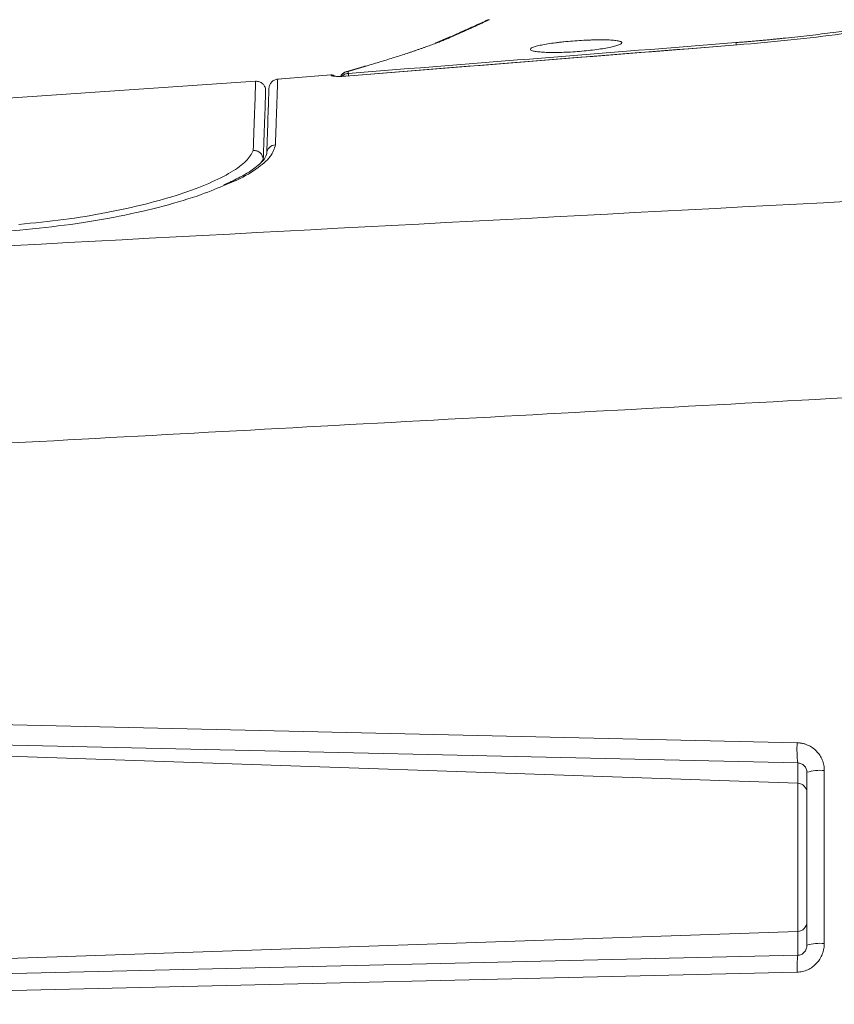
# Model space of a CAD drawing. Units: millimetres. Extents: x 5 to 415, y 5 to 291.
# Drawn here: x 201 to 218, y 220 to 241 of the extents above; entities that cross this region are included whole.
import ezdxf

# ---------------------------------------------------------------- set-up
doc = ezdxf.new("R2010")
doc.units = ezdxf.units.MM
doc.styles.add('SLDTEXTSTYLE1', font='TXT', dxfattribs={"width": 0.75})
doc.dimstyles.new('SLDDIMSTYLE1', dxfattribs={"dimtxt": 3.5, "dimasz": 3.302, "dimexe": 0, "dimexo": 0.0625, "dimgap": 0.875, "dimtad": 1, "dimlfac": 5, "dimrnd": 1e-09, "dimzin": 12, "dimdsep": 46, "dimtxsty": 'SLDTEXTSTYLE1', "dimsah": 1, "dimcen": 0.09, "dimadec": 0, "dimazin": 3, "dimtfac": 1, "dimtofl": 0, "dimtmove": 0, "dimatfit": 3, "dimfxl": 1, "dimfrac": 2, "dimtolj": 1, "dimtzin": 12, "dimarcsym": 0})

# ---------------------------------------------------------------- blocks, each defined once
blk = doc.blocks.new('_D_2')
at = {"color": 7, "linetype": 'Continuous', "lineweight": 0}
for p, q in [((178.084, 223.769), (178.084, 252.969)), ((238.684, 239.332), (238.684, 252.969)), ((178.084, 251.969), (238.684, 251.969))]:
    blk.add_line(p, q, dxfattribs=at)
for points in [[(178.084, 251.969), (181.386, 251.461), (181.386, 252.477)], [(238.684, 251.969), (235.382, 252.477), (235.382, 251.461)]]:
    blk.add_solid(points, dxfattribs=at)
at = {"color": 7, "linetype": 'Continuous', "lineweight": 0, "insert": (204.505, 256.48), "char_height": 3.5, "attachment_point": 1, "style": 'SLDTEXTSTYLE1'}
blk.add_mtext('303', dxfattribs=at)

msp = doc.modelspace()

# ---------------------------------------------------------------- linework, layer by layer
at = {"color": 7, "linetype": 'Continuous', "lineweight": 15}
for p, q in [((210.0572, 240.4955), (209.7393, 240.365)), ((210.0577, 240.4955), (209.7396, 240.365)), ((208.2176, 239.8656), (207.8331, 239.7504)), ((207.524, 239.6851), (206.3751, 239.5934)), ((207.524, 239.6851), (206.3751, 239.5934)), ((207.5169, 239.6835), (206.3782, 239.5926)), ((207.5169, 239.6795), (207.5169, 239.6835)), ((207.8354, 239.6601), (207.7709, 239.6557)), ((205.9073, 239.5483), (200.1726, 239.1579)), ((206.3751, 239.5928), (206.3782, 239.5926)), ((200.8661, 236.3712), (189.7975, 235.4584)), ((188.1258, 226.082), (217.4769, 225.4155)), ((217.4908, 224.5509), (185.8716, 225.6383)), ((188.1397, 225.649), (217.4908, 224.9834)), ((217.4908, 224.9834), (217.4908, 224.5509)), ((218.0559, 224.8232), (218.0559, 221.127)), ((217.4908, 224.5509), (217.4908, 221.3863)), ((184.7301, 220.2596), (217.4908, 221.3863)), ((217.4908, 221.3863), (217.4908, 220.8757)), ((217.4908, 220.8757), (188.1397, 220.188)), ((217.4769, 220.5156), (188.1258, 219.8273))]:
    msp.add_line(p, q, dxfattribs=at)
at = {"color": 8, "linetype": 'Continuous', "lineweight": 15}
for p, q in [((207.5169, 239.6835), (207.5154, 239.6814)), ((206.0148, 237.803), (206.0695, 237.8798))]:
    msp.add_line(p, q, dxfattribs=at)
at = {"color": 8, "linetype": 'Continuous', "lineweight": 15, "flags": 128}
for points in [[(210.1253, 240.512), (210.0895, 240.5066), (210.0565, 240.4951)], [(216.1953, 240.3272), (216.1939, 240.3277), (216.1936, 240.3273)], [(207.8371, 239.6599), (207.8356, 239.6605), (207.8354, 239.6601)]]:
    msp.add_lwpolyline(points, dxfattribs=at)
at = {"color": 7, "linetype": 'Continuous', "lineweight": 15, "flags": 128}
msp.add_lwpolyline([(208.2675, 239.874), (208.2347, 239.8705), (208.2175, 239.8655)], dxfattribs=at)
at = {"color": 8, "linetype": 'Continuous', "lineweight": 15}
for centre, radius, start, end in [((215.952, 240.3021), 0.2235, 6.82647, 18.9578), ((207.5239, 239.5792), 0.1006, 52.4046, 93.99701)]:
    msp.add_arc(centre, radius, start, end, dxfattribs=at)
at = {"color": 7, "linetype": 'Continuous', "lineweight": 15}
for centre, radius, start, end in [((207.5239, 239.5832), 0.1006, 47.87601, 94.00372), ((205.9251, 239.3505), 0.1961, 358, 0.03966), ((206.3403, 237.9943), 0.197, 93.1742, 177.39041), ((219.6701, 225.27), 2.198, 176.20443, 187.49189), ((217.9682, 223.8372), 0.9899, 84.91406, 106.69299), ((217.4855, 224.3526), 0.1984, 0.42152, 88.45528), ((217.4855, 221.5846), 0.1984, 271.54472, 359.57848), ((217.968, 220.0404), 1.0902, 85.3729, 105.10748), ((219.4003, 220.6214), 1.9264, 172.41505, 183.15106)]:
    msp.add_arc(centre, radius, start, end, dxfattribs=at)
for points, knots in [([(216.1634, 240.3747), (216.1994, 240.3776), (216.2713, 240.3833), (216.379, 240.3923), (216.4863, 240.4015), (216.5933, 240.4109), (216.7001, 240.4205), (216.8065, 240.4304), (216.9127, 240.4405), (217.0185, 240.4508), (217.124, 240.4614), (217.369, 240.4866), (217.7488, 240.5284), (218.2483, 240.5899), (218.7263, 240.6549), (219.33, 240.7452), (220.0124, 240.8628), (220.5753, 240.9799), (220.9418, 241.0692), (221.1728, 241.1333), (221.3572, 241.1933), (221.4632, 241.2364), (221.5209, 241.2652), (221.5502, 241.282), (221.5738, 241.2981), (221.5916, 241.3135), (221.6041, 241.3283), (221.6076, 241.3376), (221.6094, 241.3423)], [0, 0, 0, 0, 0.0125004, 0.0249877, 0.0374661, 0.0499399, 0.0624134, 0.0748909, 0.0873767, 0.0998749, 0.11239, 0.1249262, 0.1874433, 0.2500553, 0.3123596, 0.374721, 0.4998743, 0.624272, 0.6869693, 0.7496034, 0.8118949, 0.8741132, 0.8951478, 0.9161335, 0.9370909, 0.9580406, 0.9790035, 1, 1, 1, 1]), ([(221.9529, 241.3342), (221.9324, 241.3134), (221.8802, 241.2605), (221.5549, 241.1475), (221.0207, 241.0059), (220.3009, 240.8542), (219.429, 240.7015), (218.434, 240.5576), (217.3455, 240.4272), (216.58, 240.3607), (216.1953, 240.3272)], [0, 0, 0, 0, 0.0846516, 0.2155244, 0.3458687, 0.4769057, 0.6071373, 0.7381663, 0.868404, 1, 1, 1, 1]), ([(210.77, 240.807), (210.7704, 240.808), (210.7717, 240.8113), (210.7532, 240.8053), (210.7221, 240.7931), (210.6861, 240.7776), (210.6387, 240.756), (210.57, 240.7247), (210.4553, 240.6726), (210.2931, 240.5989), (210.1423, 240.5308), (210.0658, 240.4962)], [0, 0, 0, 0, 0.0516819, 0.1737785, 0.2739274, 0.3519985, 0.4137274, 0.5156814, 0.6524325, 0.8237769, 1, 1, 1, 1]), ([(210.9013, 240.865), (210.8777, 240.8612), (210.829, 240.8533), (210.791, 240.821), (210.7714, 240.8044)], [0, 0, 0, 0, 0.4844327, 1, 1, 1, 1]), ([(210.1253, 240.512), (210.1139, 240.5069), (210.0912, 240.4967), (210.055, 240.4809), (210.0171, 240.4648), (209.9776, 240.4484), (209.9364, 240.4316), (209.8934, 240.4144), (209.8489, 240.3969), (209.8178, 240.385), (209.8022, 240.379)], [0, 0, 0, 0, 0.1249368, 0.2498653, 0.3747987, 0.4997502, 0.6247329, 0.74976, 0.8748446, 1, 1, 1, 1]), ([(216.1936, 240.3273), (214.8223, 240.2181), (212.0362, 239.9962), (209.2501, 239.7733), (207.8354, 239.6601)], [0, 0, 0, 0, 0.4921875, 1, 1, 1, 1]), ([(216.1953, 240.3272), (214.7999, 240.216), (212.0138, 239.9941), (209.2277, 239.7712), (207.8371, 239.6599)], [0, 0, 0, 0, 0.50084853, 1, 1, 1, 1]), ([(207.8822, 239.7159), (209.2601, 239.8258), (212.0204, 240.0459), (214.7809, 240.265), (216.1634, 240.3747)], [0, 0, 0, 0, 0.4991618, 1, 1, 1, 1]), ([(209.8022, 240.379), (209.7855, 240.3726), (209.7521, 240.3597), (209.6995, 240.3399), (209.6453, 240.3198), (209.5891, 240.2993), (209.531, 240.2785), (209.4711, 240.2572), (209.4093, 240.2356), (209.3457, 240.2137), (209.2801, 240.1914), (209.2127, 240.1687), (209.1244, 240.1394), (209.013, 240.103), (208.8758, 240.0591), (208.7328, 240.0143), (208.5838, 239.9684), (208.4293, 239.9218), (208.3215, 239.8899), (208.2675, 239.874)], [0, 0, 0, 0, 0.0453965, 0.0907885, 0.1361813, 0.1815802, 0.2269907, 0.2724181, 0.3178677, 0.3633448, 0.4088547, 0.4544028, 0.4999943, 0.58335, 0.6666538, 0.7499383, 0.8332358, 0.9165789, 1, 1, 1, 1]), ([(213.7224, 240.3572), (213.7142, 240.3489), (213.6999, 240.3404), (213.6595, 240.3229), (213.6332, 240.3138), (213.5703, 240.2957), (213.5339, 240.2867), (213.451, 240.2688), (213.4044, 240.2598), (213.3049, 240.2429), (213.2515, 240.2347), (213.1375, 240.2192), (213.0778, 240.2119), (212.9557, 240.1988), (212.8925, 240.1928), (212.7641, 240.1823), (212.7003, 240.178), (212.5733, 240.1708), (212.5095, 240.1681), (212.3872, 240.1645), (212.3286, 240.1636), (212.2162, 240.1637), (212.1627, 240.1646), (212.0655, 240.1683), (212.0212, 240.171), (211.9414, 240.1782), (211.9073, 240.1825), (211.8502, 240.1926), (211.827, 240.1983), (211.7932, 240.211), (211.7825, 240.218), (211.7738, 240.2327), (211.7757, 240.2403), (211.7918, 240.2563), (211.8062, 240.2647), (211.8465, 240.2815), (211.8723, 240.29), (211.9353, 240.307), (211.9724, 240.3156), (212.055, 240.3322), (212.1008, 240.3404), (212.2019, 240.3563), (212.2555, 240.3639), (212.3402, 240.3746), (212.3693, 240.3781), (212.4288, 240.3849), (212.4594, 240.3882), (212.5518, 240.3976), (212.6145, 240.4032), (212.7418, 240.4134), (212.807, 240.4179), (212.9342, 240.4252), (212.9966, 240.4282), (213.0886, 240.4314), (213.1191, 240.4323), (213.1781, 240.4337), (213.2069, 240.4341), (213.2906, 240.4349), (213.3435, 240.4346), (213.4419, 240.4321), (213.4861, 240.4301), (213.5648, 240.4243), (213.5997, 240.4205), (213.6569, 240.4114), (213.6797, 240.4062), (213.7049, 240.3972), (213.7118, 240.394), (213.7224, 240.3873), (213.7261, 240.3839), (213.7325, 240.3731), (213.7306, 240.3654), (213.7224, 240.3572)], [0, 0, 0, 0, 0.03125, 0.03125, 0.0625, 0.0625, 0.09375, 0.09375, 0.125, 0.125, 0.15625, 0.15625, 0.1875, 0.1875, 0.21875, 0.21875, 0.25, 0.25, 0.28125, 0.28125, 0.3125, 0.3125, 0.34375, 0.34375, 0.375, 0.375, 0.40625, 0.40625, 0.4375, 0.4375, 0.46875, 0.46875, 0.5, 0.5, 0.53125, 0.53125, 0.5625, 0.5625, 0.59375, 0.59375, 0.625, 0.625, 0.65625, 0.65625, 0.671875, 0.671875, 0.6875, 0.6875, 0.71875, 0.71875, 0.75, 0.75, 0.78125, 0.78125, 0.796875, 0.796875, 0.8125, 0.8125, 0.84375, 0.84375, 0.875, 0.875, 0.90625, 0.90625, 0.9375, 0.9375, 0.953125, 0.953125, 0.96875, 0.96875, 1, 1, 1, 1]), ([(207.8371, 239.6599), (207.8288, 239.6592), (207.8124, 239.658), (207.7878, 239.6565), (207.7635, 239.6552), (207.7395, 239.6543), (207.7043, 239.6534), (207.6594, 239.6532), (207.6104, 239.6551), (207.5697, 239.6588), (207.543, 239.6637), (207.527, 239.6689), (207.5184, 239.6739), (207.5174, 239.6777), (207.5169, 239.6795)], [0, 0, 0, 0, 0.0504067, 0.1002951, 0.1500099, 0.1998997, 0.250309, 0.3749318, 0.4999169, 0.6244637, 0.7494952, 0.8330922, 0.9160696, 1, 1, 1, 1]), ([(207.5928, 239.6572), (207.5924, 239.6578), (207.5903, 239.6608), (207.5838, 239.6658), (207.5745, 239.6721), (207.5643, 239.6773), (207.5503, 239.6824), (207.5373, 239.6848), (207.5288, 239.6829), (207.5262, 239.6823)], [0, 0, 0, 0, 0.0340941, 0.1805778, 0.3080767, 0.4314264, 0.5624891, 0.8619042, 1, 1, 1, 1]), ([(207.7214, 239.653), (207.7315, 239.669), (207.7549, 239.7063), (207.8128, 239.7466), (207.861, 239.755), (207.8843, 239.7591)], [0, 0, 0, 0, 0.2812668, 0.6523257, 1, 1, 1, 1]), ([(207.8822, 239.7159), (207.8592, 239.7116), (207.8116, 239.7027), (207.7664, 239.6759), (207.7517, 239.6551), (207.7514, 239.6547)], [0, 0, 0, 0, 0.4785585, 0.9892851, 1, 1, 1, 1]), ([(207.7821, 239.7184), (207.793, 239.7271), (207.8224, 239.7506), (207.8603, 239.7557), (207.8843, 239.759)], [0, 0, 0, 0, 0.3691028, 1, 1, 1, 1]), ([(207.8335, 239.7492), (207.8439, 239.7528), (207.8597, 239.7583), (207.8771, 239.7591), (207.8835, 239.7591), (207.8843, 239.7591)], [0, 0, 0, 0, 0.63430947, 0.95442638, 1, 1, 1, 1]), ([(205.8557, 238.0695), (205.8658, 238.3583), (205.8859, 238.9351), (205.9002, 239.344), (205.9073, 239.5483)], [0, 0, 0, 0, 0.5006412, 1, 1, 1, 1]), ([(205.9073, 239.5483), (205.9075, 239.5497), (205.9078, 239.552), (205.9088, 239.5449), (205.9092, 239.5424)], [0, 0, 0, 0, 0.6421898, 1, 1, 1, 1]), ([(206.1212, 239.3507), (206.12, 239.3672), (206.1177, 239.3982), (206.0977, 239.4491), (206.066, 239.4911), (206.0248, 239.5218), (205.987, 239.5391), (205.9473, 239.5487), (205.9205, 239.5484), (205.9073, 239.5483)], [0, 0, 0, 0, 0.1522918, 0.28646, 0.4995593, 0.6289127, 0.755323, 0.8789569, 1, 1, 1, 1]), ([(206.3782, 239.5926), (206.356, 239.591), (206.3325, 239.5856), (206.2874, 239.5655), (206.2661, 239.5509), (206.2305, 239.5144), (206.2164, 239.4927), (206.1977, 239.4475), (206.1931, 239.424), (206.1923, 239.402)], [0, 0, 0, 0, 0.25, 0.25, 0.5, 0.5, 0.75, 0.75, 1, 1, 1, 1]), ([(206.3782, 239.5926), (206.3775, 239.571), (206.376, 239.5278), (206.3736, 239.4603), (206.3712, 239.3908), (206.3687, 239.3192), (206.3661, 239.2454), (206.3635, 239.1694), (206.3608, 239.0912), (206.358, 239.011), (206.3551, 238.9285), (206.3521, 238.8439), (206.3491, 238.7572), (206.346, 238.6683), (206.3428, 238.5772), (206.3396, 238.484), (206.3363, 238.3886), (206.3329, 238.2912), (206.3305, 238.2244), (206.3294, 238.1911)], [0, 0, 0, 0, 0.058689, 0.1173948, 0.1761174, 0.2348569, 0.2936132, 0.3523863, 0.4111762, 0.469983, 0.5288065, 0.5876469, 0.646504, 0.705378, 0.7642688, 0.8231764, 0.8821008, 0.941042, 1, 1, 1, 1]), ([(206.0695, 237.8649), (206.0795, 238.1534), (206.0997, 238.7304), (206.114, 239.1393), (206.1211, 239.3437)], [0, 0, 0, 0, 0.50000227, 1, 1, 1, 1]), ([(200.8501, 236.4915), (201.1711, 236.5226), (201.814, 236.5849), (202.73, 236.7365), (203.5722, 236.9216), (204.3112, 237.1351), (204.9292, 237.3667), (205.4024, 237.6055), (205.7348, 237.845), (205.8153, 237.9944), (205.8557, 238.0695)], [0, 0, 0, 0, 0.1248355, 0.249965, 0.3746157, 0.4999183, 0.6244698, 0.7497574, 0.8742333, 1, 1, 1, 1]), ([(206.1476, 238.0367), (206.1422, 238), (206.1321, 237.9316), (206.0345, 237.816), (205.9122, 237.7113), (205.7538, 237.6016), (205.5424, 237.4772), (205.3324, 237.3816), (205.2247, 237.3325)], [0, 0, 0, 0, 0.2149656, 0.4005984, 0.5500597, 0.656317, 0.8236693, 1, 1, 1, 1]), ([(205.8557, 238.0695), (205.8814, 238.0683), (205.9211, 238.0665), (205.9702, 238.0441), (206.0136, 238.0133), (206.0464, 237.9702), (206.0654, 237.921), (206.0681, 237.8937), (206.0695, 237.8798)], [0, 0, 0, 0, 0.2381803, 0.367529, 0.5002611, 0.7369319, 0.8671483, 1, 1, 1, 1]), ([(205.2774, 237.3423), (205.1083, 237.2706), (204.7278, 237.1091), (203.949, 236.8766), (203.0092, 236.6588), (201.9675, 236.48), (201.2346, 236.4076), (200.8661, 236.3712)], [0, 0, 0, 0, 0.166034, 0.3736184, 0.5825628, 0.7901071, 1, 1, 1, 1]), ([(226.6838, 233.2257), (223.4444, 233.0513), (216.983, 232.7036), (207.3173, 232.1807), (197.704, 231.6588), (191.3127, 231.3099), (188.1258, 231.136)], [0, 0, 0, 0, 0.25203694, 0.5027159, 0.75203691, 1, 1, 1, 1]), ([(217.4769, 225.4155), (217.4879, 225.415), (217.5099, 225.4142), (217.5426, 225.4107), (217.5749, 225.4055), (217.6069, 225.3985), (217.6384, 225.3898), (217.6695, 225.3792), (217.7253, 225.3569), (217.8023, 225.3145), (217.8901, 225.2403), (217.9624, 225.1509), (218.0067, 225.0657), (218.0322, 224.9936), (218.0459, 224.9378), (218.0544, 224.8809), (218.0554, 224.8425), (218.0559, 224.8232)], [0, 0, 0, 0, 0.0360076, 0.0717438, 0.1073169, 0.1428364, 0.1784125, 0.2141547, 0.2501711, 0.3748578, 0.4997988, 0.6243543, 0.7493323, 0.8121707, 0.8745024, 0.9369165, 1, 1, 1, 1]), ([(217.4908, 224.9834), (217.5166, 224.9834), (217.5417, 224.9783), (217.5886, 224.9586), (217.6099, 224.9441), (217.6632, 224.8895), (217.6838, 224.8382), (217.6838, 224.7854)], [0, 0, 0, 0, 0.25, 0.25, 0.5, 0.5, 1, 1, 1, 1]), ([(218.0559, 221.127), (218.0558, 221.1159), (218.0554, 221.0936), (218.0528, 221.0603), (218.0485, 221.0274), (218.0424, 220.9948), (218.0347, 220.9626), (218.0252, 220.9307), (218.0047, 220.8732), (217.9651, 220.7931), (217.8937, 220.7002), (217.8062, 220.6224), (217.7216, 220.5736), (217.6493, 220.545), (217.5931, 220.5292), (217.5354, 220.5186), (217.4964, 220.5166), (217.4769, 220.5156)], [0, 0, 0, 0, 0.0361065, 0.0719246, 0.1075526, 0.1430901, 0.1786376, 0.2142957, 0.2501637, 0.3752572, 0.4997947, 0.6247439, 0.7493515, 0.8115956, 0.8742605, 0.9371509, 1, 1, 1, 1]), ([(217.6838, 221.0929), (217.6838, 221.0645), (217.6791, 221.0368), (217.6604, 220.9845), (217.6465, 220.9605), (217.6112, 220.9201), (217.5897, 220.9037), (217.5427, 220.8816), (217.517, 220.8758), (217.4908, 220.8757)], [0, 0, 0, 0, 0.25, 0.25, 0.5, 0.5, 0.75, 0.75, 1, 1, 1, 1])]:
    msp.add_open_spline(points, degree=3, knots=knots, dxfattribs=at)
at = {"color": 8, "linetype": 'Continuous', "lineweight": 15}
for points, knots in [([(210.9005, 240.8646), (210.8838, 240.857), (210.8502, 240.8416), (210.5915, 240.7232), (210.2809, 240.5825), (210.1253, 240.512)], [0, 0, 0, 0, 0.3299944, 0.6642373, 1, 1, 1, 1]), ([(207.8933, 239.6647), (207.8921, 239.673), (207.8896, 239.6899), (207.8857, 239.7073), (207.8835, 239.7129), (207.8822, 239.7159)], [0, 0, 0, 0, 0.3042507, 0.6237774, 1, 1, 1, 1]), ([(206.3294, 238.1911), (206.3073, 238.1083), (206.2632, 237.9426), (205.9303, 237.6719), (205.5965, 237.4676), (205.324, 237.3606), (205.2774, 237.3423)], [0, 0, 0, 0, 0.3118889, 0.6244215, 0.9357147, 1, 1, 1, 1])]:
    msp.add_open_spline(points, degree=3, knots=knots, dxfattribs=at)
at = {"color": 7, "linetype": 'Continuous', "lineweight": 15}
for points in [[(208.2675, 239.874), (208.1398, 239.8364), (208.012, 239.7981), (207.8843, 239.7591)], [(207.8843, 239.7591), (207.8836, 239.7449), (207.8829, 239.7305), (207.8822, 239.7159)], [(206.1923, 239.402), (206.1796, 239.0384), (206.1633, 238.5717), (206.1435, 238.0033)], [(226.6838, 237.4093), (214.3881, 236.7641), (202.0926, 236.1139), (189.7975, 235.4584)], [(217.6838, 224.7854), (217.6838, 223.5092), (217.6838, 222.3702), (217.6838, 221.0929)]]:
    msp.add_open_spline(points, degree=3, dxfattribs=at)

# ---------------------------------------------------------------- dimensions: what is measured, and where the dimension line sits
at = {"color": 7, "linetype": 'Continuous', "lineweight": 0}
dim = msp.add_linear_dim(base=(238.6838, 251.9686), p1=(178.0838, 222.7686), p2=(238.6838, 238.3319), dimstyle='SLDDIMSTYLE1', dxfattribs=at)
dim.commit()
dim.dimension.update_dxf_attribs({"geometry": '_D_2', "text_midpoint": (208.3838, 251.9686), "dimtype": 160})

doc.saveas('drawing.dxf')
